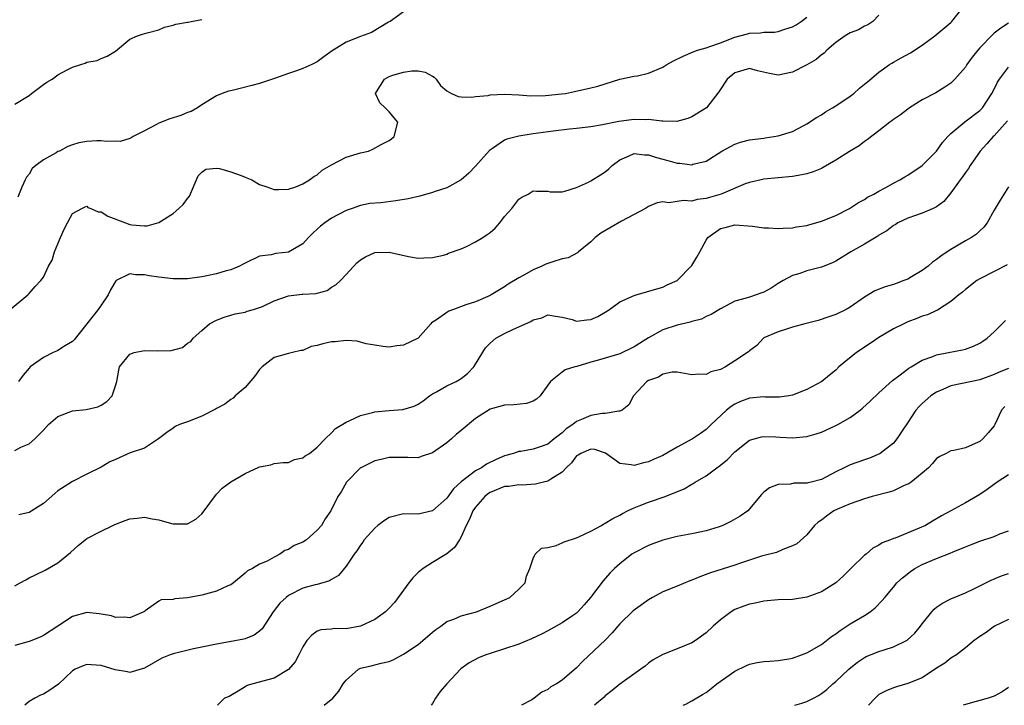
# Model space of a CAD drawing. Units: inches. Extents: x 2598000 to 2601000, y 1527000 to 1530000.
# Drawn here: x 2599444 to 2599580, y 1527000 to 1527095 of the extents above; entities that cross this region are included whole.
import ezdxf

# ---------------------------------------------------------------- set-up
doc = ezdxf.new("R2010")
doc.units = ezdxf.units.IN
doc.header["$MEASUREMENT"] = 0
doc.layers.add('LD25981527_2ft', color=31, linetype='Continuous')

msp = doc.modelspace()

# ---------------------------------------------------------------- linework, layer by layer
at = {"layer": 'LD25981527_2ft'}
for points, elevation in [([(2599443, 1527035.42), (2599443.84, 1527035.84), (2599445, 1527036.34), (2599445.77, 1527037), (2599447, 1527038.23), (2599447.71, 1527039), (2599449, 1527040.12), (2599451, 1527040.92), (2599452.9, 1527041.1), (2599454.53, 1527041.47), (2599455, 1527041.71), (2599455.79, 1527042.21), (2599456.55, 1527043), (2599457, 1527044.39), (2599457.17, 1527045), (2599457.46, 1527046.54), (2599457.53, 1527047), (2599459, 1527048.8), (2599459.6, 1527049), (2599461, 1527049.28), (2599462.78, 1527049.22), (2599464.71, 1527049.29), (2599466.29, 1527049.71), (2599467, 1527050.3), (2599467.45, 1527050.55), (2599467.79, 1527051), (2599469, 1527052.05), (2599470.03, 1527053), (2599471, 1527053.51), (2599472.07, 1527053.93), (2599473, 1527054.2), (2599473.63, 1527054.37), (2599475, 1527054.62), (2599475.27, 1527054.73), (2599476.14, 1527055), (2599477, 1527055.24), (2599477.42, 1527055.42), (2599479, 1527056.17), (2599481, 1527056.89), (2599482.9, 1527057.1), (2599483, 1527057.12), (2599484.8, 1527057.2), (2599485, 1527057.26), (2599486.36, 1527057.64), (2599487, 1527058.07), (2599487.59, 1527058.41), (2599488.22, 1527059), (2599489, 1527059.86), (2599490.52, 1527061.48), (2599491, 1527061.89), (2599491.71, 1527062.29), (2599493, 1527062.88), (2599495, 1527062.96), (2599497.67, 1527062.33), (2599499, 1527062.1), (2599499.82, 1527062.18), (2599501, 1527062.2), (2599502.52, 1527062.52), (2599503, 1527062.67), (2599503.21, 1527062.79), (2599505, 1527063.41), (2599505.74, 1527063.74), (2599507, 1527064.37), (2599508.01, 1527065), (2599508.61, 1527065.39), (2599509, 1527065.68), (2599509.7, 1527066.3), (2599510.34, 1527067), (2599511, 1527067.88), (2599512.03, 1527069), (2599513, 1527070.3), (2599513.42, 1527070.58), (2599514.27, 1527071), (2599515, 1527071.48), (2599515.43, 1527071.43), (2599517, 1527071.43), (2599517.34, 1527071.34), (2599519, 1527071.34), (2599519.4, 1527071.4), (2599521, 1527071.94), (2599522.68, 1527072.68), (2599523, 1527072.85), (2599524.32, 1527073.68), (2599525, 1527074.09), (2599525.48, 1527074.52), (2599525.96, 1527075), (2599527, 1527075.78), (2599528.31, 1527076.31), (2599529, 1527076.66), (2599530.46, 1527076.46), (2599531, 1527076.49), (2599532.1, 1527076.1), (2599533, 1527075.89), (2599533.7, 1527075.7), (2599535, 1527075.32), (2599535.33, 1527075.32), (2599537, 1527075.1), (2599537.15, 1527075.15), (2599539, 1527075.6), (2599541.16, 1527077), (2599543, 1527077.96), (2599543.77, 1527078.23), (2599545, 1527078.53), (2599547, 1527078.79), (2599547.19, 1527078.81), (2599549, 1527079.09), (2599551, 1527079.73), (2599552.56, 1527080.56), (2599553, 1527080.78), (2599554.34, 1527081.66), (2599555, 1527082.04), (2599555.57, 1527082.43), (2599556.56, 1527083), (2599557, 1527083.28), (2599559, 1527084.62), (2599559.51, 1527085), (2599560.29, 1527085.71), (2599561, 1527086.27), (2599561.39, 1527086.61), (2599563, 1527087.95), (2599564.44, 1527089), (2599564.78, 1527089.22), (2599565, 1527089.33), (2599566.07, 1527089.93), (2599567.37, 1527090.63), (2599569, 1527091.72), (2599570.76, 1527093), (2599573, 1527094.87), (2599573.13, 1527095), (2599574.7, 1527097)], 7872), ([(2599497, 1527096.32), (2599495.11, 1527095), (2599494.89, 1527094.89), (2599492.52, 1527093.48), (2599491, 1527092.93), (2599489, 1527092.13), (2599487.09, 1527090.91), (2599485.94, 1527090.06), (2599485, 1527089.41), (2599484.24, 1527089), (2599483, 1527088.47), (2599482.14, 1527088.14), (2599481, 1527087.76), (2599479.08, 1527087.08), (2599477, 1527086.38), (2599475.92, 1527086.08), (2599474.32, 1527085.68), (2599473, 1527085.38), (2599472.7, 1527085.3), (2599471.8, 1527085), (2599471, 1527084.67), (2599469, 1527083.42), (2599468.39, 1527083), (2599467.5, 1527082.5), (2599467, 1527082.35), (2599466.05, 1527081.95), (2599464.54, 1527081.46), (2599463, 1527080.87), (2599462.69, 1527080.69), (2599461, 1527079.82), (2599459.46, 1527079), (2599459.19, 1527078.81), (2599459, 1527078.74), (2599457.66, 1527078.34), (2599457, 1527078.36), (2599455.7, 1527078.3), (2599455, 1527078.41), (2599454.42, 1527078.42), (2599453, 1527078.34), (2599451.88, 1527078.12), (2599451, 1527077.88), (2599450.36, 1527077.64), (2599449.21, 1527077), (2599449, 1527076.91), (2599448.76, 1527076.76), (2599447, 1527075.79), (2599445.91, 1527075), (2599445.44, 1527074.56), (2599445, 1527073.78), (2599444.64, 1527073.36), (2599444.46, 1527073), (2599444, 1527072), (2599443.41, 1527070.59)], 7866), ([(2599442.36, 1527055), (2599444.82, 1527057), (2599444.9, 1527057.1), (2599445, 1527057.19), (2599445.82, 1527058.18), (2599446.64, 1527059), (2599447, 1527059.49), (2599447.71, 1527061), (2599448.18, 1527061.82), (2599448.51, 1527063), (2599449, 1527064.12), (2599449.35, 1527065), (2599449.86, 1527066.14), (2599450.33, 1527067), (2599451, 1527068.34), (2599452.34, 1527069), (2599452.76, 1527069.24), (2599453, 1527069.32), (2599453.17, 1527069.17), (2599453.55, 1527069), (2599454.57, 1527068.57), (2599455, 1527068.53), (2599455.94, 1527067.94), (2599458.36, 1527067), (2599459, 1527066.8), (2599459.25, 1527066.75), (2599461, 1527066.6), (2599461.39, 1527066.61), (2599463, 1527067.06), (2599465, 1527068.32), (2599465.78, 1527069), (2599466.41, 1527069.59), (2599467, 1527070.4), (2599467.27, 1527070.73), (2599468.46, 1527073.54), (2599469, 1527074.06), (2599469.52, 1527074.48), (2599471, 1527074.61), (2599471.44, 1527074.56), (2599473, 1527074.13), (2599474.42, 1527073.58), (2599475, 1527073.37), (2599475.9, 1527073), (2599477, 1527072.36), (2599478.02, 1527072.02), (2599479, 1527071.65), (2599479.64, 1527071.64), (2599481, 1527071.72), (2599482.04, 1527072.04), (2599483, 1527072.42), (2599483.91, 1527073), (2599484.53, 1527073.47), (2599485, 1527073.68), (2599485.68, 1527074.32), (2599487, 1527075.06), (2599489, 1527076.13), (2599491, 1527076.74), (2599492.13, 1527077), (2599492.74, 1527077.26), (2599493.89, 1527077.89), (2599495, 1527078.45), (2599495.33, 1527078.67), (2599495.7, 1527079), (2599496.19, 1527081), (2599495, 1527082.45), (2599494.45, 1527083), (2599493.68, 1527083.67), (2599493.11, 1527085), (2599493.24, 1527085.24), (2599494.35, 1527087), (2599495, 1527087.34), (2599495.52, 1527087.52), (2599497, 1527087.95), (2599498.16, 1527088.16), (2599499, 1527088.12), (2599499.97, 1527087.97), (2599501, 1527087.41), (2599501.24, 1527087.24), (2599501.52, 1527087), (2599502.1, 1527086.1), (2599503, 1527085.35), (2599503.64, 1527085), (2599504.55, 1527084.55), (2599505, 1527084.52), (2599506.46, 1527084.46), (2599507, 1527084.57), (2599508.73, 1527084.73), (2599509, 1527084.79), (2599511, 1527084.89), (2599513, 1527084.8), (2599514.68, 1527084.68), (2599516.7, 1527084.7), (2599518.92, 1527084.92), (2599519.47, 1527085), (2599520.71, 1527085.29), (2599523, 1527085.78), (2599523.97, 1527086.03), (2599525, 1527086.33), (2599527.02, 1527086.98), (2599529, 1527087.42), (2599529.46, 1527087.46), (2599531, 1527087.81), (2599533, 1527088.63), (2599533.56, 1527089), (2599534.48, 1527089.52), (2599535.82, 1527090.18), (2599537.21, 1527090.79), (2599537.79, 1527091), (2599539, 1527091.34), (2599539.53, 1527091.53), (2599541, 1527092.05), (2599543, 1527092.83), (2599544.73, 1527093.27), (2599545, 1527093.35), (2599546.57, 1527093.43), (2599547, 1527093.5), (2599548.48, 1527093.52), (2599549, 1527093.61), (2599549.94, 1527093.94), (2599551, 1527094.24), (2599551.48, 1527094.52), (2599552.19, 1527095), (2599553, 1527095.58)], 7868), ([(2599443, 1527083.5), (2599445, 1527084.72), (2599445.35, 1527085), (2599447, 1527086.26), (2599447.44, 1527086.56), (2599448.18, 1527087), (2599449, 1527087.6), (2599450.29, 1527088.29), (2599451, 1527088.65), (2599452.2, 1527089), (2599452.8, 1527089.2), (2599453, 1527089.32), (2599454.43, 1527089.57), (2599455, 1527089.85), (2599455.84, 1527090.16), (2599457, 1527090.88), (2599459, 1527092.52), (2599460.05, 1527093), (2599460.76, 1527093.24), (2599461.4, 1527093.4), (2599463, 1527093.85), (2599463.81, 1527094.19), (2599465, 1527094.46), (2599465.37, 1527094.63), (2599467, 1527094.89), (2599467.08, 1527094.92), (2599467.52, 1527095), (2599469, 1527095.25)], 7864), ([(2599563, 1527095.87), (2599562.13, 1527095), (2599561.46, 1527094.54), (2599561, 1527094.36), (2599560.15, 1527093.85), (2599559, 1527093.41), (2599558.3, 1527093), (2599557, 1527092.08), (2599555.74, 1527091), (2599555.39, 1527090.61), (2599555, 1527090.34), (2599554.27, 1527089.73), (2599553, 1527088.97), (2599551, 1527087.94), (2599549, 1527087.55), (2599547.78, 1527087.78), (2599546.15, 1527088.15), (2599545, 1527088.44), (2599543, 1527087.87), (2599541.92, 1527087), (2599540.78, 1527085.22), (2599539.06, 1527083), (2599537, 1527081.74), (2599536.48, 1527081.52), (2599534.92, 1527081.08), (2599533, 1527081.16), (2599532.86, 1527081.14), (2599531, 1527081.39), (2599530.65, 1527081.35), (2599529, 1527081.4), (2599528.66, 1527081.34), (2599526.88, 1527081.12), (2599524.63, 1527080.63), (2599523, 1527080.34), (2599521, 1527080.13), (2599520.05, 1527080.05), (2599517.76, 1527079.76), (2599515, 1527079.37), (2599513, 1527079.07), (2599511.35, 1527078.65), (2599511, 1527078.49), (2599509.33, 1527077.33), (2599508.93, 1527077.07), (2599507, 1527074.88), (2599506.07, 1527073.93), (2599505, 1527073.01), (2599503, 1527071.9), (2599501.36, 1527071.36), (2599501, 1527071.23), (2599499.25, 1527070.75), (2599497.62, 1527070.38), (2599495.9, 1527070.1), (2599493.82, 1527069.82), (2599492.31, 1527069.69), (2599491, 1527069.43), (2599489.84, 1527069), (2599489, 1527068.72), (2599487, 1527067.66), (2599486.04, 1527067), (2599485.45, 1527066.55), (2599485, 1527066.13), (2599484.39, 1527065.61), (2599483.77, 1527065), (2599483, 1527064.1), (2599481, 1527062.97), (2599479.24, 1527062.76), (2599478.59, 1527062.59), (2599477, 1527062.37), (2599475, 1527061.44), (2599474.74, 1527061.26), (2599474.22, 1527061), (2599473, 1527060.51), (2599472.34, 1527060.34), (2599471, 1527059.92), (2599469.66, 1527059.66), (2599469, 1527059.51), (2599467, 1527059.26), (2599465, 1527059.26), (2599463, 1527059.48), (2599461.67, 1527059.67), (2599461, 1527059.8), (2599459.78, 1527059.78), (2599459, 1527059.92), (2599457.09, 1527059), (2599457.04, 1527058.96), (2599456.3, 1527057.7), (2599455.97, 1527057), (2599455, 1527055.59), (2599454.58, 1527055), (2599451.23, 1527050.77), (2599451, 1527050.54), (2599449.9, 1527049.9), (2599449, 1527049.3), (2599448.81, 1527049.19), (2599448.34, 1527049), (2599447, 1527048.32), (2599445.14, 1527047), (2599445, 1527046.85), (2599444.16, 1527045.84), (2599443.52, 1527045)], 7870), ([(2599581, 1527094.76), (2599579.92, 1527094.08), (2599579, 1527093.37), (2599578.8, 1527093.2), (2599577, 1527091.32), (2599576.72, 1527091), (2599575.96, 1527090.04), (2599575.22, 1527089), (2599575, 1527088.65), (2599573.55, 1527087), (2599573, 1527086.44), (2599572.15, 1527085.85), (2599570.9, 1527085.1), (2599569, 1527084.09), (2599567.26, 1527083), (2599567, 1527082.81), (2599565.98, 1527082.02), (2599565, 1527081.36), (2599564.8, 1527081.2), (2599564.49, 1527081), (2599563, 1527079.8), (2599561.42, 1527078.58), (2599561, 1527078.3), (2599560.27, 1527077.73), (2599558.91, 1527076.91), (2599557, 1527075.73), (2599555.27, 1527074.73), (2599555, 1527074.59), (2599553.88, 1527074.12), (2599553, 1527073.84), (2599552.3, 1527073.7), (2599551, 1527073.46), (2599547, 1527073.1), (2599546.64, 1527073), (2599545, 1527072.62), (2599544.43, 1527072.43), (2599541.09, 1527071), (2599539.46, 1527070.54), (2599539, 1527070.4), (2599537.74, 1527070.26), (2599537, 1527070.04), (2599535.87, 1527070.13), (2599535, 1527069.97), (2599533.82, 1527069.82), (2599533, 1527069.93), (2599532.22, 1527069.78), (2599531, 1527069.29), (2599530.57, 1527069), (2599527.24, 1527067.24), (2599524.4, 1527065.6), (2599523.6, 1527065), (2599523, 1527064.4), (2599521.29, 1527063), (2599521.15, 1527062.85), (2599519.83, 1527062.17), (2599519, 1527062.01), (2599517.57, 1527061.57), (2599517, 1527061.38), (2599516.73, 1527061.27), (2599516.21, 1527061), (2599515, 1527060.49), (2599513.8, 1527059.8), (2599513, 1527059.38), (2599511.5, 1527058.5), (2599511, 1527058.13), (2599510.3, 1527057.7), (2599509.14, 1527057), (2599509, 1527056.93), (2599507, 1527056.06), (2599505.62, 1527055.62), (2599503.93, 1527055), (2599503.27, 1527054.73), (2599503, 1527054.58), (2599501.54, 1527053.54), (2599500.89, 1527053.11), (2599500.76, 1527053), (2599499, 1527051.02), (2599497, 1527050.03), (2599496.06, 1527049.94), (2599495, 1527049.75), (2599494.16, 1527049.84), (2599493, 1527050.01), (2599491.79, 1527050.21), (2599490.57, 1527050.57), (2599489, 1527050.67), (2599487.51, 1527050.49), (2599487, 1527050.49), (2599485.79, 1527050.21), (2599485, 1527049.97), (2599484.17, 1527049.83), (2599483, 1527049.31), (2599482.73, 1527049.27), (2599481.59, 1527049), (2599481, 1527048.88), (2599479, 1527048.32), (2599477.37, 1527047), (2599477, 1527046.65), (2599476.31, 1527045.69), (2599475, 1527044.14), (2599473.63, 1527043), (2599473.31, 1527042.69), (2599473, 1527042.49), (2599472.16, 1527041.84), (2599471, 1527041.24), (2599470.86, 1527041.14), (2599469, 1527040.18), (2599467, 1527039.39), (2599465.87, 1527039), (2599465.26, 1527038.74), (2599465, 1527038.5), (2599464.1, 1527037.9), (2599462.97, 1527037), (2599461, 1527035.72), (2599459.05, 1527035.05), (2599457, 1527034.13), (2599456.2, 1527033.8), (2599455, 1527033.07), (2599453, 1527032.1), (2599451, 1527031.11), (2599449, 1527029.78), (2599448.57, 1527029.43), (2599447, 1527028.02), (2599445, 1527026.78), (2599443.56, 1527026.44)], 7874), ([(2599443, 1527016.58), (2599443.74, 1527017), (2599444.56, 1527017.44), (2599445, 1527017.71), (2599445.89, 1527018.11), (2599447.21, 1527018.79), (2599449, 1527019.81), (2599450.75, 1527021.25), (2599451.8, 1527022.2), (2599452.79, 1527023), (2599453, 1527023.15), (2599455, 1527024.21), (2599456.63, 1527025), (2599456.88, 1527025.12), (2599458.32, 1527025.68), (2599459, 1527025.91), (2599459.99, 1527026.01), (2599461, 1527026.15), (2599462.08, 1527025.92), (2599463, 1527025.78), (2599464.75, 1527025.25), (2599465, 1527025.2), (2599466.81, 1527025.19), (2599467, 1527025.22), (2599468.15, 1527025.85), (2599469, 1527026.62), (2599469.18, 1527026.82), (2599471, 1527029.32), (2599471.82, 1527030.18), (2599473, 1527031.05), (2599475, 1527032.22), (2599476.91, 1527033.09), (2599477, 1527033.15), (2599478.58, 1527033.42), (2599479, 1527033.6), (2599480.28, 1527033.72), (2599481, 1527033.74), (2599481.84, 1527034.16), (2599483, 1527034.37), (2599483.33, 1527034.67), (2599483.94, 1527035), (2599485, 1527035.86), (2599486.09, 1527037), (2599487, 1527037.83), (2599487.54, 1527038.46), (2599489, 1527039.34), (2599489.55, 1527039.55), (2599491, 1527040.27), (2599492.68, 1527040.68), (2599493, 1527040.79), (2599495, 1527040.97), (2599496.89, 1527041.11), (2599498.45, 1527041.55), (2599499, 1527041.85), (2599499.69, 1527042.31), (2599500.59, 1527043), (2599501, 1527043.28), (2599501.54, 1527043.55), (2599503, 1527044.36), (2599504.28, 1527045), (2599504.75, 1527045.25), (2599505, 1527045.4), (2599505.89, 1527046.11), (2599506.73, 1527047), (2599507, 1527047.41), (2599508.35, 1527049.65), (2599509, 1527050.29), (2599509.79, 1527051), (2599511, 1527051.67), (2599512.25, 1527052.25), (2599514.67, 1527053.33), (2599515, 1527053.55), (2599516.18, 1527053.82), (2599517, 1527054.22), (2599518.08, 1527054.08), (2599519, 1527053.92), (2599520.42, 1527053.58), (2599521, 1527053.38), (2599522.43, 1527053.57), (2599523, 1527053.6), (2599523.97, 1527054.03), (2599525, 1527054.61), (2599525.6, 1527055), (2599527, 1527056.04), (2599529, 1527056.94), (2599529.3, 1527057), (2599532.15, 1527057.85), (2599533, 1527058.08), (2599533.61, 1527058.39), (2599535, 1527058.99), (2599537, 1527061.08), (2599537.73, 1527062.27), (2599538.11, 1527063), (2599539, 1527064.63), (2599539.25, 1527065), (2599541, 1527066.23), (2599541.64, 1527066.36), (2599543, 1527066.76), (2599545.43, 1527066.57), (2599547, 1527066.33), (2599547.66, 1527066.34), (2599549, 1527066.22), (2599549.7, 1527066.3), (2599551, 1527066.32), (2599551.55, 1527066.45), (2599553, 1527066.67), (2599553.25, 1527066.75), (2599555, 1527067.24), (2599557, 1527068.04), (2599558.93, 1527069), (2599560.16, 1527069.84), (2599561, 1527070.26), (2599561.43, 1527070.57), (2599562.28, 1527071), (2599563, 1527071.41), (2599563.87, 1527071.87), (2599565, 1527072.52), (2599565.91, 1527073), (2599566.58, 1527073.42), (2599567, 1527073.65), (2599569, 1527075), (2599571, 1527077), (2599571.84, 1527078.16), (2599572.58, 1527079), (2599573, 1527079.41), (2599574.94, 1527081.06), (2599577, 1527082.62), (2599577.2, 1527082.8), (2599577.38, 1527083), (2599578.69, 1527085), (2599579, 1527085.61), (2599579.44, 1527086.56), (2599579.74, 1527087), (2599581, 1527088.63)], 7876), ([(2599580.83, 1527081.17), (2599579, 1527079.13), (2599578.85, 1527079), (2599577.99, 1527078.01), (2599577.07, 1527077), (2599575.67, 1527075), (2599575.41, 1527074.59), (2599575, 1527074.01), (2599574.6, 1527073.4), (2599574.27, 1527073), (2599573, 1527071.18), (2599572, 1527070), (2599571, 1527069.24), (2599570.52, 1527069), (2599569, 1527068.38), (2599568.06, 1527068.06), (2599567, 1527067.66), (2599565.63, 1527067), (2599565.24, 1527066.76), (2599565, 1527066.63), (2599564.1, 1527065.9), (2599563, 1527065.29), (2599562.83, 1527065.17), (2599561, 1527064.08), (2599559.07, 1527063), (2599557, 1527061.69), (2599556.53, 1527061.47), (2599555, 1527060.85), (2599553, 1527060.35), (2599552, 1527060), (2599551, 1527059.72), (2599549.68, 1527059), (2599549, 1527058.59), (2599548.03, 1527057.97), (2599547, 1527057.4), (2599546.72, 1527057.28), (2599545.95, 1527057), (2599545, 1527056.72), (2599544.56, 1527056.56), (2599543, 1527056.14), (2599541, 1527055.07), (2599539.72, 1527054.28), (2599539, 1527053.99), (2599538.34, 1527053.66), (2599537, 1527053.31), (2599536.77, 1527053.23), (2599535, 1527052.81), (2599533, 1527052.16), (2599531, 1527051.07), (2599529, 1527049.79), (2599528.46, 1527049.54), (2599527.37, 1527049), (2599527, 1527048.84), (2599525, 1527048.24), (2599523.88, 1527047.88), (2599523, 1527047.66), (2599521.07, 1527047.07), (2599520.77, 1527047), (2599519.41, 1527046.59), (2599519, 1527046.28), (2599517.41, 1527045), (2599517, 1527044.47), (2599515.96, 1527043), (2599515.45, 1527042.55), (2599515, 1527042.25), (2599514.08, 1527041.92), (2599512.28, 1527041.72), (2599511, 1527041.7), (2599509, 1527041.12), (2599507, 1527039.82), (2599505, 1527038.19), (2599504.35, 1527037.65), (2599503.65, 1527037), (2599503, 1527036.47), (2599501, 1527035.05), (2599499.45, 1527034.55), (2599499, 1527034.39), (2599497.56, 1527034.44), (2599495, 1527034.43), (2599493.86, 1527034.14), (2599493, 1527033.96), (2599492.37, 1527033.63), (2599491.05, 1527033), (2599491, 1527032.97), (2599489.05, 1527031), (2599488.33, 1527029.67), (2599487.88, 1527029), (2599486.88, 1527027), (2599486.11, 1527025.89), (2599485.58, 1527025), (2599485, 1527024.31), (2599483.5, 1527023), (2599483, 1527022.67), (2599481.82, 1527022.18), (2599481, 1527021.66), (2599480.5, 1527021.5), (2599479.8, 1527021), (2599479, 1527020.58), (2599478.03, 1527020.03), (2599477, 1527019.59), (2599476, 1527019), (2599475.33, 1527018.67), (2599475, 1527018.34), (2599473.37, 1527017), (2599473, 1527016.75), (2599472.59, 1527016.59), (2599471, 1527015.86), (2599469, 1527015.32), (2599467, 1527014.92), (2599465.21, 1527014.79), (2599465, 1527014.72), (2599463.34, 1527014.66), (2599463, 1527014.47), (2599461.12, 1527013.12), (2599461, 1527013.05), (2599460.94, 1527013), (2599459, 1527012.14), (2599458.25, 1527012.25), (2599457, 1527012.2), (2599456.42, 1527012.42), (2599455, 1527012.68), (2599454.73, 1527012.73), (2599453, 1527012.91), (2599451, 1527012.35), (2599448.99, 1527011), (2599447, 1527009.71), (2599446.52, 1527009.48), (2599445, 1527008.88), (2599443, 1527008.29)], 7878), ([(2599581, 1527072.02), (2599579.82, 1527070.18), (2599579, 1527068.76), (2599578.02, 1527067), (2599577.58, 1527066.42), (2599577, 1527065.92), (2599576.54, 1527065.46), (2599575.84, 1527065), (2599575, 1527064.52), (2599573, 1527063.34), (2599572.47, 1527063), (2599571.59, 1527062.41), (2599571, 1527061.92), (2599570.45, 1527061.55), (2599569.81, 1527061), (2599569, 1527060.41), (2599567.52, 1527059.52), (2599567, 1527059.21), (2599566.47, 1527059), (2599565.39, 1527058.61), (2599565, 1527058.45), (2599563.85, 1527058.15), (2599562.43, 1527057.57), (2599561, 1527056.71), (2599559, 1527055.29), (2599558.45, 1527055), (2599557, 1527054.29), (2599556.05, 1527053.95), (2599554.55, 1527053.45), (2599552.72, 1527053), (2599551, 1527052.53), (2599550.32, 1527052.32), (2599549, 1527051.89), (2599547, 1527051.03), (2599546.95, 1527051), (2599546.02, 1527049.98), (2599545, 1527049.22), (2599544.89, 1527049.11), (2599543, 1527047.83), (2599541.69, 1527047), (2599541, 1527046.67), (2599539.67, 1527046.33), (2599539, 1527045.97), (2599537.99, 1527046.01), (2599537, 1527045.93), (2599535, 1527046.28), (2599534.28, 1527046.28), (2599533, 1527046.02), (2599532.4, 1527045.6), (2599531, 1527045.14), (2599530.76, 1527045), (2599528.91, 1527043), (2599528.28, 1527041.72), (2599527.32, 1527041), (2599527, 1527040.86), (2599526.88, 1527040.88), (2599525, 1527040.56), (2599524.55, 1527040.55), (2599523, 1527040.28), (2599521.7, 1527039.7), (2599521, 1527039.41), (2599520.51, 1527039), (2599519.59, 1527038.41), (2599519, 1527037.84), (2599517.92, 1527037), (2599517, 1527036.26), (2599515.84, 1527035.84), (2599515, 1527035.58), (2599513.28, 1527035.28), (2599513, 1527035.26), (2599512.26, 1527035), (2599511, 1527034.65), (2599509.84, 1527034.16), (2599508.51, 1527033.49), (2599507.79, 1527033), (2599507, 1527032.59), (2599505, 1527031.04), (2599503.93, 1527030.07), (2599503, 1527028.78), (2599501, 1527027.03), (2599499, 1527026.55), (2599497, 1527026.58), (2599495, 1527026.11), (2599494.33, 1527025.67), (2599493.44, 1527025), (2599493, 1527024.61), (2599491.54, 1527023), (2599491.35, 1527022.65), (2599491, 1527022.26), (2599490.52, 1527021.48), (2599490.12, 1527021), (2599489, 1527019.32), (2599487.96, 1527018.04), (2599487, 1527017.5), (2599486.7, 1527017.3), (2599485, 1527016.79), (2599484.73, 1527016.73), (2599483, 1527016.26), (2599481, 1527015.24), (2599480.69, 1527015), (2599479.82, 1527014.18), (2599478.87, 1527013), (2599477.37, 1527010.63), (2599477, 1527010.31), (2599476.25, 1527009.75), (2599475, 1527009.25), (2599474.79, 1527009.21), (2599472.82, 1527008.82), (2599471, 1527008.51), (2599469, 1527008.07), (2599467.84, 1527007.84), (2599465, 1527007.14), (2599464.59, 1527007), (2599463.44, 1527006.56), (2599461, 1527005.15), (2599459, 1527004.55), (2599458.66, 1527004.66), (2599456.95, 1527004.95), (2599455, 1527005.52), (2599453.61, 1527005.61), (2599453, 1527005.68), (2599452.51, 1527005.49), (2599451.38, 1527005), (2599451, 1527004.78), (2599449.06, 1527002.94), (2599447.89, 1527002.11), (2599447, 1527001.57), (2599446.58, 1527001.42), (2599445.8, 1527001), (2599445, 1527000.52), (2599444.38, 1527000)], 7880), ([(2599580.82, 1527061.18), (2599579, 1527060.28), (2599577, 1527059.24), (2599576.61, 1527059), (2599575, 1527057.75), (2599574.6, 1527057.4), (2599574.1, 1527057), (2599573, 1527056.08), (2599571.11, 1527054.89), (2599571, 1527054.86), (2599569.74, 1527054.26), (2599569, 1527054.04), (2599568.27, 1527053.73), (2599567, 1527053.26), (2599566.43, 1527053), (2599565, 1527052.3), (2599563, 1527051.11), (2599561.76, 1527050.24), (2599559.87, 1527049), (2599557.44, 1527047), (2599557, 1527046.56), (2599556.15, 1527045.85), (2599555.08, 1527045), (2599553, 1527043.88), (2599551, 1527043.09), (2599550.49, 1527043), (2599549.2, 1527042.8), (2599547.18, 1527042.82), (2599547, 1527042.83), (2599545, 1527042.67), (2599543.79, 1527042.21), (2599543, 1527041.85), (2599542.47, 1527041.53), (2599541.81, 1527041), (2599539.68, 1527039), (2599539.35, 1527038.65), (2599539, 1527038.33), (2599538.23, 1527037.77), (2599537.1, 1527037), (2599535, 1527035.85), (2599533, 1527034.72), (2599531.79, 1527034.21), (2599531, 1527033.81), (2599530.32, 1527033.68), (2599529, 1527033.3), (2599528.61, 1527033.39), (2599527, 1527033.61), (2599525.03, 1527035.03), (2599523.53, 1527035.53), (2599523, 1527035.6), (2599521.59, 1527035), (2599521.25, 1527034.75), (2599521, 1527034.64), (2599520.31, 1527033.69), (2599519.58, 1527033), (2599519, 1527032.38), (2599517.43, 1527031.43), (2599517, 1527031.13), (2599516.44, 1527031), (2599515.3, 1527030.7), (2599513.4, 1527030.6), (2599513, 1527030.62), (2599511.59, 1527030.41), (2599511, 1527030.38), (2599509, 1527029.54), (2599508.66, 1527029.34), (2599508.28, 1527029), (2599507, 1527027.54), (2599506.61, 1527027), (2599506.13, 1527025.87), (2599505.68, 1527025), (2599505, 1527023.4), (2599504.74, 1527023), (2599504.08, 1527021.92), (2599503, 1527021.02), (2599501, 1527019.83), (2599499.69, 1527019), (2599499, 1527018.44), (2599498.27, 1527017.73), (2599497.71, 1527017), (2599497, 1527015.99), (2599495.73, 1527014.27), (2599495, 1527013.48), (2599494.48, 1527013), (2599493, 1527011.94), (2599491, 1527010.99), (2599489, 1527010.62), (2599487.35, 1527010.65), (2599487, 1527010.59), (2599485.52, 1527010.48), (2599485, 1527010.3), (2599484.24, 1527009.76), (2599483.56, 1527009), (2599483, 1527008.14), (2599482.46, 1527007), (2599481.95, 1527006.05), (2599481, 1527004.98), (2599479, 1527003.78), (2599476.07, 1527003), (2599475.27, 1527002.73), (2599475, 1527002.55), (2599474.02, 1527001.98), (2599473, 1527001.35), (2599472.77, 1527001.23), (2599472.13, 1527001), (2599471.14, 1527000)], 7882), ([(2599485.95, 1527000), (2599487.18, 1527001), (2599488.02, 1527001.98), (2599488.61, 1527003), (2599489, 1527003.5), (2599490.72, 1527005), (2599491, 1527005.14), (2599492.51, 1527005.49), (2599493.86, 1527005.86), (2599495, 1527006.09), (2599495.64, 1527006.36), (2599497, 1527007.09), (2599499, 1527008.47), (2599499.66, 1527009), (2599501, 1527010.15), (2599501.48, 1527010.52), (2599502.16, 1527011), (2599503, 1527011.62), (2599503.98, 1527011.98), (2599505, 1527012.43), (2599507.1, 1527013), (2599509, 1527013.77), (2599511, 1527014.66), (2599511.74, 1527015), (2599513, 1527016.15), (2599513.87, 1527017), (2599514.04, 1527017.96), (2599514.54, 1527019), (2599515, 1527020.38), (2599515.27, 1527021), (2599516.15, 1527021.85), (2599517, 1527021.93), (2599518.2, 1527022.2), (2599519, 1527022.56), (2599519.27, 1527022.73), (2599521, 1527023.27), (2599521.43, 1527023.43), (2599523, 1527024.19), (2599524.46, 1527025), (2599524.79, 1527025.21), (2599525, 1527025.28), (2599526.04, 1527025.96), (2599527, 1527026.42), (2599527.37, 1527026.63), (2599528.1, 1527027), (2599529, 1527027.43), (2599529.69, 1527027.69), (2599531, 1527028.21), (2599533.3, 1527029), (2599535.93, 1527030.07), (2599537, 1527030.72), (2599537.19, 1527030.81), (2599537.47, 1527031), (2599539, 1527031.89), (2599540.51, 1527033), (2599540.8, 1527033.2), (2599541.9, 1527034.1), (2599543, 1527035.21), (2599545, 1527036.83), (2599546.69, 1527037.31), (2599547, 1527037.36), (2599548.69, 1527037.31), (2599549.26, 1527037.26), (2599551, 1527037.16), (2599553, 1527037.33), (2599554.28, 1527037.72), (2599555, 1527037.96), (2599555.72, 1527038.28), (2599557, 1527038.86), (2599557.27, 1527039), (2599559, 1527039.98), (2599560.39, 1527041), (2599560.73, 1527041.27), (2599561.77, 1527042.23), (2599563, 1527043.42), (2599564.89, 1527045.11), (2599565.76, 1527045.76), (2599567.15, 1527046.85), (2599567.45, 1527047), (2599569, 1527047.96), (2599570.47, 1527048.47), (2599571, 1527048.7), (2599572.66, 1527049), (2599574.62, 1527049.38), (2599575, 1527049.48), (2599576.12, 1527049.88), (2599577, 1527050.32), (2599577.42, 1527050.58), (2599578.03, 1527051), (2599579, 1527051.88), (2599580.56, 1527053.44)], 7884), ([(2599581, 1527046.8), (2599579.71, 1527046.29), (2599579, 1527045.94), (2599577, 1527045.21), (2599575.91, 1527045), (2599573, 1527044.36), (2599571.86, 1527043.86), (2599571, 1527043.51), (2599570.18, 1527043), (2599569, 1527041.93), (2599568.53, 1527041.47), (2599568.1, 1527041), (2599567, 1527039.28), (2599566.41, 1527038.41), (2599565.5, 1527037), (2599565, 1527036.42), (2599563.17, 1527035), (2599563.06, 1527034.94), (2599561.67, 1527034.33), (2599561, 1527034.12), (2599559, 1527033.39), (2599558.73, 1527033.27), (2599558.19, 1527033), (2599557, 1527032.43), (2599555, 1527031.39), (2599553.58, 1527031), (2599553.11, 1527030.89), (2599553, 1527030.85), (2599551.16, 1527030.84), (2599550.72, 1527030.72), (2599549, 1527030.67), (2599547.79, 1527030.21), (2599547, 1527029.59), (2599546.71, 1527029.29), (2599544.79, 1527027), (2599543.73, 1527026.27), (2599542.45, 1527025.55), (2599541.32, 1527025), (2599540.81, 1527024.81), (2599539, 1527024.26), (2599537, 1527023.82), (2599535, 1527023.43), (2599533, 1527022.95), (2599531.59, 1527022.41), (2599531, 1527022.22), (2599529, 1527021.2), (2599528.68, 1527021), (2599527, 1527019.64), (2599526.29, 1527019), (2599525.65, 1527018.35), (2599524.69, 1527017.31), (2599522.93, 1527015), (2599522.06, 1527013.94), (2599521.21, 1527013), (2599521, 1527012.8), (2599520.43, 1527012.43), (2599519, 1527011.46), (2599517.44, 1527010.56), (2599517, 1527010.35), (2599516.13, 1527009.87), (2599514.77, 1527009.23), (2599513, 1527008.48), (2599511, 1527007.83), (2599509, 1527007.21), (2599508.4, 1527007), (2599507.39, 1527006.61), (2599506.09, 1527005.91), (2599504.95, 1527005.05), (2599503.01, 1527003), (2599502.07, 1527001.93), (2599501.44, 1527001), (2599501, 1527000.25), (2599500.84, 1527000)], 7886), ([(2599580.47, 1527041.53), (2599580.03, 1527041), (2599579.1, 1527039), (2599579, 1527038.84), (2599578.15, 1527037.85), (2599577.43, 1527037), (2599577, 1527036.65), (2599576.35, 1527036.35), (2599575, 1527035.79), (2599573.41, 1527035.41), (2599573, 1527035.35), (2599572.35, 1527035), (2599571.44, 1527034.56), (2599571, 1527034.27), (2599570.43, 1527033.57), (2599569.88, 1527033), (2599569, 1527032.23), (2599567.47, 1527031), (2599567.2, 1527030.8), (2599567, 1527030.71), (2599566.52, 1527030.52), (2599565, 1527029.81), (2599564.4, 1527029.6), (2599562.07, 1527029), (2599561, 1527028.7), (2599559, 1527028.01), (2599557.26, 1527027.26), (2599556.71, 1527027), (2599555.72, 1527026.28), (2599555, 1527025.74), (2599554.57, 1527025.43), (2599554.07, 1527025), (2599553, 1527023.7), (2599551.58, 1527022.42), (2599551, 1527022.14), (2599549.66, 1527021.66), (2599548.75, 1527021.25), (2599546.7, 1527020.7), (2599545, 1527020.16), (2599543.76, 1527019.76), (2599543, 1527019.49), (2599539.59, 1527018.41), (2599538.13, 1527017.87), (2599537, 1527017.37), (2599536.72, 1527017.28), (2599535, 1527016.54), (2599533, 1527015.76), (2599531.57, 1527015), (2599531, 1527014.67), (2599528.87, 1527013.13), (2599527, 1527011.32), (2599525.95, 1527010.05), (2599524.97, 1527009.03), (2599521.86, 1527006.14), (2599521, 1527005.22), (2599519, 1527003.5), (2599518.23, 1527003), (2599517.44, 1527002.56), (2599517, 1527002.2), (2599516.17, 1527001.83), (2599515.12, 1527001), (2599514.78, 1527000.78), (2599513.36, 1527000)], 7888), ([(2599581, 1527032.03), (2599579.41, 1527031), (2599578.01, 1527029.99), (2599577, 1527029.28), (2599575, 1527028.11), (2599572.99, 1527027), (2599571.69, 1527026.31), (2599571, 1527025.89), (2599570.43, 1527025.57), (2599569.47, 1527025), (2599568.59, 1527024.59), (2599565.23, 1527023.23), (2599565, 1527023.16), (2599564.62, 1527023), (2599563.43, 1527022.57), (2599563, 1527022.26), (2599562.17, 1527021.83), (2599561.22, 1527021), (2599561, 1527020.84), (2599559.07, 1527019), (2599558.04, 1527017.96), (2599557, 1527017), (2599555, 1527015.77), (2599553, 1527015.02), (2599551, 1527014.71), (2599549, 1527014.66), (2599547.49, 1527014.51), (2599547, 1527014.49), (2599545.8, 1527014.2), (2599545, 1527014.05), (2599544.23, 1527013.77), (2599543, 1527013.3), (2599542.46, 1527013), (2599541, 1527011.88), (2599539.99, 1527011), (2599539, 1527010.05), (2599537.54, 1527009), (2599537, 1527008.67), (2599535, 1527007.85), (2599533, 1527007.08), (2599531.66, 1527006.34), (2599531, 1527005.87), (2599530.54, 1527005.46), (2599529.95, 1527005), (2599527, 1527002.93), (2599525.95, 1527002.05), (2599525, 1527001.3), (2599524.85, 1527001.15), (2599523.52, 1527000)], 7890), ([(2599535.82, 1527000), (2599536.18, 1527000.18), (2599537, 1527000.61), (2599538.49, 1527001.51), (2599539, 1527001.8), (2599539.68, 1527002.32), (2599540.5, 1527003), (2599543, 1527004.74), (2599544.51, 1527005.49), (2599545, 1527005.7), (2599546.07, 1527005.93), (2599547, 1527006.1), (2599547.85, 1527006.14), (2599549, 1527006.23), (2599550.47, 1527006.47), (2599551, 1527006.53), (2599552.26, 1527007), (2599553, 1527007.29), (2599555, 1527008.47), (2599555.7, 1527009), (2599556.42, 1527009.58), (2599557, 1527009.94), (2599557.59, 1527010.41), (2599559, 1527011.31), (2599561, 1527012.49), (2599561.8, 1527013), (2599562.48, 1527013.52), (2599563.45, 1527014.55), (2599563.8, 1527015), (2599565, 1527016.4), (2599565.5, 1527017), (2599566.27, 1527017.73), (2599567.39, 1527018.61), (2599567.98, 1527019), (2599569, 1527019.55), (2599571, 1527020.38), (2599572.88, 1527021.12), (2599573.32, 1527021.32), (2599575, 1527022), (2599575.73, 1527022.27), (2599577, 1527022.79), (2599579, 1527023.46), (2599579.8, 1527023.8), (2599581, 1527024.23)], 7892), ([(2599551.32, 1527000), (2599552.3, 1527000.3), (2599553, 1527000.54), (2599553.93, 1527001), (2599554.62, 1527001.38), (2599555, 1527001.63), (2599555.78, 1527002.22), (2599556.6, 1527003), (2599557, 1527003.33), (2599558.82, 1527005), (2599560.01, 1527005.99), (2599561, 1527006.63), (2599561.24, 1527006.76), (2599563, 1527007.48), (2599563.73, 1527007.73), (2599565, 1527008.12), (2599566.81, 1527009), (2599566.93, 1527009.07), (2599567.97, 1527010.03), (2599568.76, 1527011), (2599569, 1527011.34), (2599570.36, 1527013), (2599570.66, 1527013.34), (2599571, 1527013.62), (2599571.8, 1527014.2), (2599573, 1527014.78), (2599575, 1527015.62), (2599576.18, 1527016.18), (2599578.6, 1527017.4), (2599580.02, 1527017.98), (2599581, 1527018.31)], 7894), ([(2599581, 1527011.9), (2599579.05, 1527011), (2599577.88, 1527010.12), (2599577, 1527009.56), (2599576.22, 1527009), (2599575, 1527007.97), (2599573.77, 1527007), (2599573, 1527006.53), (2599572.14, 1527005.86), (2599571, 1527005.15), (2599569, 1527003.84), (2599567, 1527003.01), (2599565.42, 1527002.58), (2599565, 1527002.43), (2599563.98, 1527002.02), (2599563, 1527001.49), (2599562.73, 1527001.27), (2599562.45, 1527001), (2599561.56, 1527000)], 7896), ([(2599581, 1527002.48), (2599580.11, 1527001.89), (2599579, 1527001.28), (2599578.18, 1527001), (2599577, 1527000.65), (2599576.51, 1527000.51), (2599575, 1527000.13), (2599574.68, 1527000)], 7898)]:
    msp.add_lwpolyline(points, dxfattribs=dict(at, elevation=elevation))

doc.saveas('drawing.dxf')
